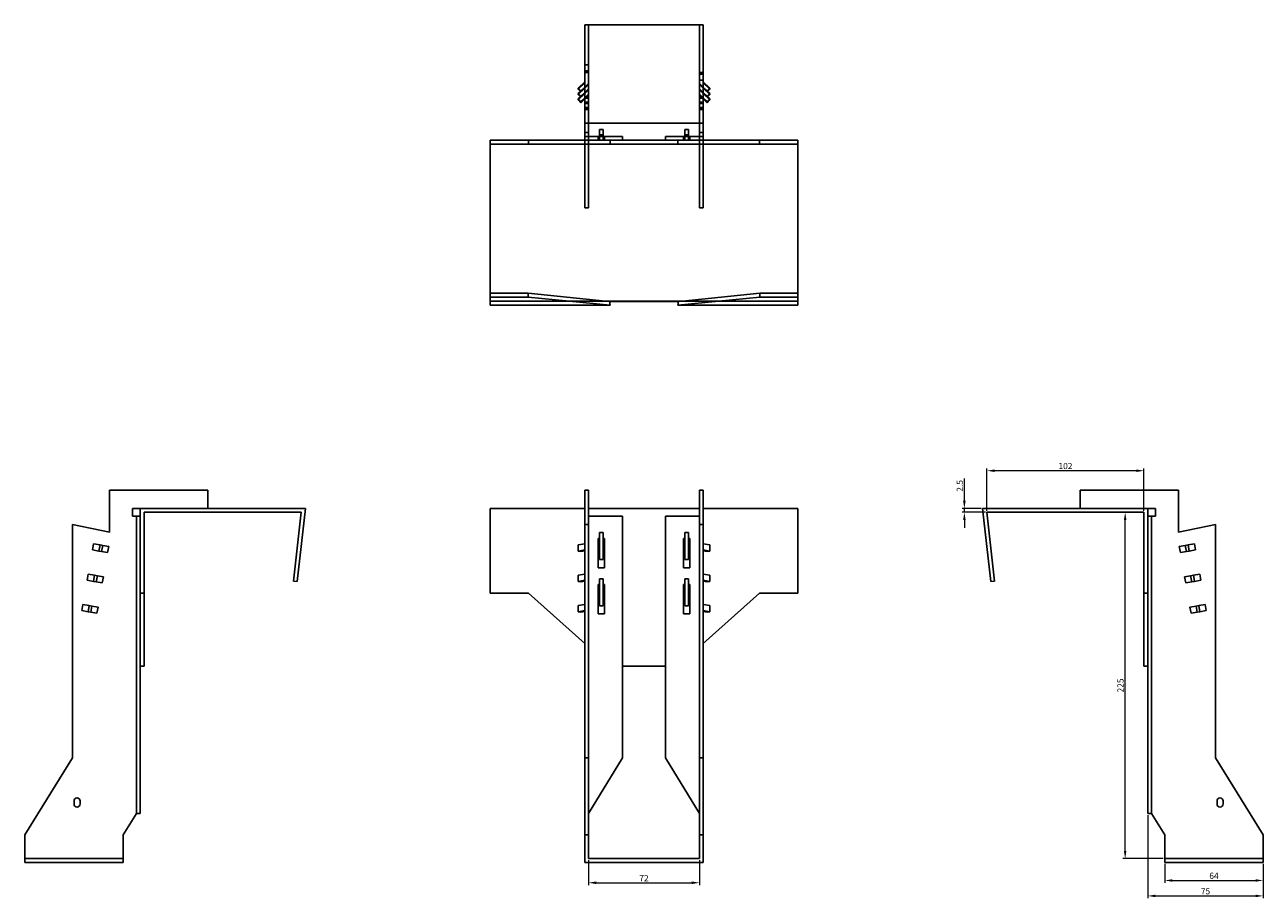
# Model space of a CAD drawing. Units: millimetres. Extents: x 948 to 1819, y 461 to 1436.
# Drawn here: x 948 to 1753, y 868 to 1436 of the extents above; entities that cross this region are included whole.
import ezdxf

# ---------------------------------------------------------------- set-up
doc = ezdxf.new("R2010")
doc.units = ezdxf.units.MM
for name, color, linetype, lineweight in [('Dimensions', 1, 'Continuous', 20), ('Hidden', 6, 'Continuous', 25), ('Part', 7, 'Continuous', 25)]:
    doc.layers.add(name, color=color, linetype=linetype, lineweight=lineweight)
doc.styles.add('EU_style', font='arial.ttf')
doc.dimstyles.new('Dim_2D', dxfattribs={"dimtxt": 4, "dimasz": 5, "dimexe": 1.5, "dimexo": 1, "dimgap": 1, "dimtad": 1, "dimdec": 1, "dimdsep": 46, "dimtxsty": 'EU_style', "dimcen": 2.5, "dimclrd": 256, "dimclre": 256, "dimclrt": 256, "dimadec": 0, "dimazin": 0, "dimtfac": 1, "dimtdec": 1, "dimtmove": 0, "dimatfit": 3, "dimfxl": 0, "dimtolj": 1, "dimtzin": 0, "dimlwd": -1, "dimlwe": -1, "dimarcsym": 0})

# ---------------------------------------------------------------- blocks, each defined once
blk = doc.blocks.new('*D7')
at = {"layer": 'Defpoints', "color": 0}
for p in [(1573.03, 1146.21), (1573.03, 1119.17), (1675.03, 1119.17)]:
    blk.add_point(p, dxfattribs=at)
at = {"layer": 'Dimensions'}
for p, q in [((1573.03, 1120.17), (1573.03, 1147.71)), ((1670.03, 1146.21), (1578.03, 1146.21)), ((1675.03, 1120.17), (1675.03, 1147.71))]:
    blk.add_line(p, q, dxfattribs=at)
for points in [[(1578.03, 1147.04), (1578.03, 1145.38), (1573.03, 1146.21)], [(1670.03, 1147.04), (1670.03, 1145.38), (1675.03, 1146.21)]]:
    blk.add_solid(points, dxfattribs=at)
at = {"layer": 'Dimensions', "insert": (1624.03, 1149.25), "char_height": 4, "attachment_point": 5, "style": 'EU_style'}
blk.add_mtext('\\A1;102', dxfattribs=at)
blk = doc.blocks.new('*D8')
at = {"layer": 'Defpoints', "color": 0}
for p in [(1558.37, 1121.67), (1570.23, 1121.67), (1573.03, 1119.17)]:
    blk.add_point(p, dxfattribs=at)
at = {"layer": 'Dimensions'}
for p, q in [((1558.37, 1126.67), (1558.37, 1141.05)), ((1569.23, 1121.67), (1556.87, 1121.67)), ((1572.03, 1119.17), (1556.87, 1119.17)), ((1558.37, 1119.17), (1558.37, 1121.67)), ((1558.37, 1114.17), (1558.37, 1109.17))]:
    blk.add_line(p, q, dxfattribs=at)
for points in [[(1557.54, 1126.67), (1559.21, 1126.67), (1558.37, 1121.67)], [(1557.54, 1114.17), (1559.21, 1114.17), (1558.37, 1119.17)]]:
    blk.add_solid(points, dxfattribs=at)
at = {"layer": 'Dimensions', "insert": (1555.33, 1136.36), "char_height": 4, "attachment_point": 5, "rotation": 90, "style": 'EU_style'}
blk.add_mtext('\\A1;2.5', dxfattribs=at)
blk = doc.blocks.new('*D9')
at = {"layer": 'Defpoints', "color": 0}
for p in [(1688.53, 891.67), (1752.53, 891.67), (1752.53, 879.96)]:
    blk.add_point(p, dxfattribs=at)
at = {"layer": 'Dimensions'}
for p, q in [((1688.53, 890.67), (1688.53, 878.46)), ((1752.53, 890.67), (1752.53, 878.46)), ((1693.53, 879.96), (1747.53, 879.96))]:
    blk.add_line(p, q, dxfattribs=at)
for points in [[(1693.53, 880.8), (1693.53, 879.13), (1688.53, 879.96)], [(1747.53, 880.8), (1747.53, 879.13), (1752.53, 879.96)]]:
    blk.add_solid(points, dxfattribs=at)
at = {"layer": 'Dimensions', "insert": (1720.53, 883), "char_height": 4, "attachment_point": 5, "style": 'EU_style'}
blk.add_mtext('\\A1;64', dxfattribs=at)
blk = doc.blocks.new('*D10')
at = {"layer": 'Defpoints', "color": 0}
for p in [(1677.53, 923.38), (1752.53, 891.67), (1752.53, 869.92)]:
    blk.add_point(p, dxfattribs=at)
at = {"layer": 'Dimensions'}
for p, q in [((1677.53, 922.38), (1677.53, 868.42)), ((1752.53, 890.67), (1752.53, 868.42)), ((1682.53, 869.92), (1747.53, 869.92))]:
    blk.add_line(p, q, dxfattribs=at)
for points in [[(1682.53, 870.75), (1682.53, 869.09), (1677.53, 869.92)], [(1747.53, 870.75), (1747.53, 869.09), (1752.53, 869.92)]]:
    blk.add_solid(points, dxfattribs=at)
at = {"layer": 'Dimensions', "insert": (1715.03, 872.95), "char_height": 4, "attachment_point": 5, "style": 'EU_style'}
blk.add_mtext('\\A1;75', dxfattribs=at)
blk = doc.blocks.new('*D12')
at = {"layer": 'Defpoints', "color": 0}
for p in [(1662.82, 1119.17), (1675.03, 1119.17), (1688.53, 894.17)]:
    blk.add_point(p, dxfattribs=at)
at = {"layer": 'Dimensions'}
for p, q in [((1674.03, 1119.17), (1661.32, 1119.17)), ((1662.82, 899.17), (1662.82, 1114.17)), ((1687.53, 894.17), (1661.32, 894.17))]:
    blk.add_line(p, q, dxfattribs=at)
for points in [[(1661.99, 1114.17), (1663.65, 1114.17), (1662.82, 1119.17)], [(1661.99, 899.17), (1663.65, 899.17), (1662.82, 894.17)]]:
    blk.add_solid(points, dxfattribs=at)
at = {"layer": 'Dimensions', "insert": (1659.78, 1006.67), "char_height": 4, "attachment_point": 5, "rotation": 90, "style": 'EU_style'}
blk.add_mtext('\\A1;225', dxfattribs=at)
blk = doc.blocks.new('*D13')
at = {"layer": 'Defpoints', "color": 0}
for p in [(1314.23, 894.17), (1386.23, 894.17), (1386.23, 878.48)]:
    blk.add_point(p, dxfattribs=at)
at = {"layer": 'Dimensions'}
for p, q in [((1314.23, 893.17), (1314.23, 876.98)), ((1386.23, 893.17), (1386.23, 876.98)), ((1319.23, 878.48), (1381.23, 878.48))]:
    blk.add_line(p, q, dxfattribs=at)
for points in [[(1319.23, 879.32), (1319.23, 877.65), (1314.23, 878.48)], [(1381.23, 879.32), (1381.23, 877.65), (1386.23, 878.48)]]:
    blk.add_solid(points, dxfattribs=at)
at = {"layer": 'Dimensions', "insert": (1350.23, 881.49), "char_height": 4, "attachment_point": 5, "style": 'EU_style'}
blk.add_mtext('\\A1;72', dxfattribs=at)

msp = doc.modelspace()

# ---------------------------------------------------------------- linework, layer by layer
at = {"layer": 'Hidden'}
for p, q in [((1314.23, 1371.97), (1314.23, 1435.97)), ((1386.23, 1371.97), (1386.23, 1435.97)), ((1314.23, 1409.97), (1311.73, 1409.97)), ((1314.23, 1405.97), (1311.73, 1405.97)), ((1311.73, 1404.97), (1314.23, 1404.97)), ((1388.73, 1404.97), (1386.23, 1404.97)), ((1386.23, 1403.97), (1388.73, 1403.97)), ((1311.73, 1398.22), (1307.49, 1394.04)), ((1311.73, 1394.75), (1307.49, 1390.57)), ((1308.9, 1392.65), (1311.73, 1395.44)), ((1308.9, 1389.18), (1311.73, 1391.97)), ((1311.73, 1395.43), (1314.23, 1397.89)), ((1314.23, 1397.2), (1311.73, 1394.74)), ((1311.73, 1391.96), (1314.23, 1394.42)), ((1314.23, 1393.73), (1311.73, 1391.26)), ((1386.23, 1399.97), (1388.73, 1399.97)), ((1386.23, 1397.89), (1388.73, 1395.43)), ((1388.73, 1394.74), (1386.23, 1397.2)), ((1386.23, 1394.42), (1388.73, 1391.96)), ((1388.73, 1391.26), (1386.23, 1393.73)), ((1388.73, 1398.22), (1392.97, 1394.04)), ((1391.56, 1392.65), (1388.73, 1395.44)), ((1388.73, 1394.75), (1392.97, 1390.57)), ((1391.56, 1389.18), (1388.73, 1391.97)), ((1311.73, 1391.27), (1307.49, 1387.09)), ((1311.73, 1388.49), (1314.23, 1390.95)), ((1314.23, 1390.25), (1311.73, 1387.79)), ((1311.73, 1389.07), (1314.23, 1389.07)), ((1311.73, 1388.37), (1314.23, 1388.37)), ((1311.73, 1385.59), (1314.23, 1385.59)), ((1311.73, 1384.9), (1314.23, 1384.9)), ((1386.23, 1390.95), (1388.73, 1388.49)), ((1388.73, 1387.79), (1386.23, 1390.25)), ((1388.73, 1389.07), (1386.23, 1389.07)), ((1388.73, 1388.37), (1386.23, 1388.37)), ((1388.73, 1385.59), (1386.23, 1385.59)), ((1388.73, 1384.9), (1386.23, 1384.9)), ((1388.73, 1391.27), (1392.97, 1387.09)), ((1311.73, 1382.12), (1314.23, 1382.12)), ((1311.73, 1381.42), (1314.23, 1381.42)), ((1311.73, 1380.97), (1314.23, 1380.97)), ((1388.73, 1382.12), (1386.23, 1382.12)), ((1388.73, 1381.42), (1386.23, 1381.42)), ((1388.73, 1380.97), (1386.23, 1380.97)), ((1311.73, 1365.97), (1314.23, 1365.97)), ((1311.73, 1316.97), (1311.73, 1360.97)), ((1314.23, 1360.97), (1314.23, 1316.97)), ((1320.48, 1363.47), (1320.48, 1360.97)), ((1323.73, 1364.47), (1321.23, 1364.47)), ((1321.23, 1360.97), (1321.23, 1363.47)), ((1323.73, 1363.47), (1323.73, 1360.97)), ((1324.48, 1363.47), (1324.48, 1360.97)), ((1375.98, 1363.47), (1375.98, 1360.97)), ((1376.73, 1364.47), (1379.23, 1364.47)), ((1376.73, 1363.47), (1376.73, 1360.97)), ((1379.23, 1360.97), (1379.23, 1363.47)), ((1379.98, 1363.47), (1379.98, 1360.97)), ((1386.23, 1365.97), (1388.73, 1365.97)), ((1386.23, 1360.97), (1386.23, 1316.97)), ((1388.73, 1316.97), (1388.73, 1360.97)), ((1311.73, 1316.97), (1314.23, 1316.97)), ((1388.73, 1316.97), (1386.23, 1316.97)), ((1250.23, 1256.47), (1325.11, 1256.47)), ((1375.35, 1256.47), (1450.23, 1256.47)), ((1020.43, 923.38), (1020.43, 1116.67)), ((1680.03, 923.38), (1680.03, 1116.67)), ((1011.93, 894.17), (947.93, 894.17)), ((1688.53, 894.17), (1752.53, 894.17))]:
    msp.add_line(p, q, dxfattribs=at)
at = {"layer": 'Part'}
for p, q in [((1311.73, 1435.97), (1388.73, 1435.97)), ((1311.73, 1371.97), (1311.73, 1435.97)), ((1388.73, 1371.97), (1388.73, 1435.97)), ((1307.49, 1394.74), (1311.73, 1398.91)), ((1307.49, 1394.74), (1307.49, 1394.04)), ((1309.26, 1392.99), (1307.49, 1394.74)), ((1307.49, 1394.04), (1309.26, 1392.3)), ((1307.49, 1391.26), (1308.9, 1392.65)), ((1311.73, 1395.43), (1309.26, 1392.99)), ((1309.26, 1392.3), (1311.73, 1394.74)), ((1309.26, 1392.99), (1309.26, 1392.3)), ((1311.73, 1391.96), (1309.26, 1389.52)), ((1392.97, 1394.74), (1388.73, 1398.91)), ((1388.73, 1395.43), (1391.2, 1392.99)), ((1391.2, 1392.3), (1388.73, 1394.74)), ((1388.73, 1391.96), (1391.2, 1389.52)), ((1391.2, 1392.99), (1392.97, 1394.74)), ((1392.97, 1394.04), (1391.2, 1392.3)), ((1391.2, 1392.99), (1391.2, 1392.3)), ((1392.97, 1391.26), (1391.56, 1392.65)), ((1392.97, 1394.74), (1392.97, 1394.04)), ((1307.49, 1391.26), (1307.49, 1390.57)), ((1309.26, 1389.52), (1307.49, 1391.26)), ((1307.49, 1390.57), (1309.26, 1388.83)), ((1307.49, 1387.79), (1308.9, 1389.18)), ((1307.49, 1387.79), (1307.49, 1387.09)), ((1309.26, 1386.05), (1307.49, 1387.79)), ((1307.49, 1387.09), (1309.26, 1385.35)), ((1309.26, 1388.83), (1311.73, 1391.26)), ((1309.26, 1389.52), (1309.26, 1388.83)), ((1311.73, 1388.49), (1309.26, 1386.05)), ((1309.26, 1385.35), (1311.73, 1387.79)), ((1309.26, 1386.05), (1309.26, 1385.35)), ((1391.2, 1388.83), (1388.73, 1391.26)), ((1388.73, 1388.49), (1391.2, 1386.05)), ((1391.2, 1385.35), (1388.73, 1387.79)), ((1391.2, 1389.52), (1392.97, 1391.26)), ((1392.97, 1390.57), (1391.2, 1388.83)), ((1391.2, 1389.52), (1391.2, 1388.83)), ((1391.2, 1386.05), (1392.97, 1387.79)), ((1392.97, 1387.09), (1391.2, 1385.35)), ((1391.2, 1386.05), (1391.2, 1385.35)), ((1392.97, 1387.79), (1391.56, 1389.18)), ((1392.97, 1391.26), (1392.97, 1390.57)), ((1392.97, 1387.79), (1392.97, 1387.09)), ((1311.73, 1371.97), (1388.73, 1371.97)), ((1311.73, 1363.47), (1311.73, 1371.97)), ((1314.23, 1371.97), (1314.23, 1363.47)), ((1323.73, 1367.97), (1321.23, 1367.97)), ((1321.23, 1363.47), (1321.23, 1367.97)), ((1323.73, 1367.97), (1323.73, 1363.47)), ((1376.73, 1367.97), (1379.23, 1367.97)), ((1376.73, 1367.97), (1376.73, 1363.47)), ((1379.23, 1363.47), (1379.23, 1367.97)), ((1386.23, 1363.47), (1386.23, 1371.97)), ((1388.73, 1371.97), (1388.73, 1363.47)), ((1250.23, 1360.97), (1275.23, 1360.97)), ((1250.23, 1358.47), (1250.23, 1360.97)), ((1275.23, 1360.97), (1275.23, 1358.47)), ((1275.23, 1360.97), (1311.73, 1360.97)), ((1314.23, 1363.47), (1311.73, 1363.47)), ((1311.73, 1363.47), (1311.73, 1360.97)), ((1314.23, 1360.97), (1311.73, 1360.97)), ((1314.23, 1363.47), (1314.23, 1360.97)), ((1336.23, 1363.47), (1314.23, 1363.47)), ((1336.23, 1360.97), (1314.23, 1360.97)), ((1328.23, 1360.97), (1328.23, 1358.47)), ((1336.23, 1363.47), (1336.23, 1360.97)), ((1336.23, 1360.97), (1364.23, 1360.97)), ((1364.23, 1363.47), (1386.23, 1363.47)), ((1364.23, 1363.47), (1364.23, 1360.97)), ((1364.23, 1360.97), (1386.23, 1360.97)), ((1372.23, 1358.47), (1372.23, 1360.97)), ((1386.23, 1363.47), (1386.23, 1360.97)), ((1388.73, 1363.47), (1386.23, 1363.47)), ((1386.23, 1360.97), (1388.73, 1360.97)), ((1388.73, 1363.47), (1388.73, 1360.97)), ((1388.73, 1360.97), (1425.23, 1360.97)), ((1425.23, 1360.97), (1450.23, 1360.97)), ((1425.23, 1360.97), (1425.23, 1358.47)), ((1450.23, 1360.97), (1450.23, 1358.47)), ((1250.23, 1261.47), (1250.23, 1358.47)), ((1275.23, 1358.47), (1250.23, 1358.47)), ((1328.23, 1358.47), (1275.23, 1358.47)), ((1372.23, 1358.47), (1328.23, 1358.47)), ((1425.23, 1358.47), (1372.23, 1358.47)), ((1450.23, 1358.47), (1425.23, 1358.47)), ((1450.23, 1358.47), (1450.23, 1261.47)), ((1250.23, 1261.47), (1274.9, 1261.47)), ((1250.23, 1258.98), (1250.23, 1261.47)), ((1250.23, 1258.98), (1274.9, 1258.98)), ((1250.23, 1253.67), (1250.23, 1258.98)), ((1274.9, 1261.47), (1325.11, 1256.47)), ((1274.9, 1258.98), (1274.9, 1261.47)), ((1328.23, 1253.67), (1274.9, 1258.98)), ((1327.92, 1256.19), (1325.11, 1256.47)), ((1325.11, 1256.47), (1375.35, 1256.47)), ((1327.92, 1256.19), (1328.23, 1253.67)), ((1372.54, 1256.19), (1327.92, 1256.19)), ((1425.56, 1258.98), (1372.23, 1253.67)), ((1372.23, 1253.67), (1372.54, 1256.19)), ((1375.35, 1256.47), (1372.54, 1256.19)), ((1375.35, 1256.47), (1425.56, 1261.47)), ((1425.56, 1261.47), (1425.56, 1258.98)), ((1425.56, 1261.47), (1450.23, 1261.47)), ((1425.56, 1258.98), (1450.23, 1258.98)), ((1450.23, 1261.47), (1450.23, 1258.98)), ((1450.23, 1258.98), (1450.23, 1253.67)), ((1250.23, 1253.67), (1328.23, 1253.67)), ((1372.23, 1253.67), (1450.23, 1253.67)), ((1002.93, 1133.67), (1066.93, 1133.67)), ((1002.93, 1133.67), (1002.93, 1106.29)), ((1066.93, 1133.67), (1066.93, 1121.67)), ((1311.73, 1133.67), (1314.23, 1133.67)), ((1311.73, 1111.17), (1311.73, 1133.67)), ((1314.23, 1133.67), (1314.23, 1111.17)), ((1386.23, 1133.67), (1386.23, 1111.17)), ((1388.73, 1133.67), (1386.23, 1133.67)), ((1388.73, 1133.67), (1388.73, 1111.17)), ((1697.53, 1133.67), (1633.53, 1133.67)), ((1633.53, 1133.67), (1633.53, 1121.67)), ((1697.53, 1106.29), (1697.53, 1133.67)), ((1017.93, 1121.67), (1017.93, 1116.67)), ((1022.93, 1121.67), (1017.93, 1121.67)), ((1130.23, 1121.67), (1022.93, 1121.67)), ((1022.93, 1121.67), (1022.93, 1066.67)), ((1025.43, 1066.67), (1025.43, 1119.17)), ((1025.43, 1119.17), (1127.43, 1119.17)), ((1127.43, 1119.17), (1122.43, 1074.45)), ((1124.92, 1074.17), (1130.23, 1121.67)), ((1250.23, 1121.67), (1311.73, 1121.67)), ((1250.23, 1066.67), (1250.23, 1121.67)), ((1314.23, 1121.67), (1386.23, 1121.67)), ((1388.73, 1121.67), (1450.23, 1121.67)), ((1450.23, 1121.67), (1450.23, 1066.67)), ((1570.23, 1121.67), (1575.54, 1074.17)), ((1677.53, 1121.67), (1570.23, 1121.67)), ((1578.03, 1074.45), (1573.03, 1119.17)), ((1573.03, 1119.17), (1675.03, 1119.17)), ((1675.03, 1119.17), (1675.03, 1066.67)), ((1677.53, 1066.67), (1677.53, 1121.67)), ((1677.53, 1121.67), (1682.53, 1121.67)), ((1682.53, 1121.67), (1682.53, 1116.67)), ((1002.93, 1106.29), (978.93, 1111.17)), ((978.93, 1111.17), (978.93, 959.67)), ((1022.93, 1116.67), (1017.93, 1116.67)), ((1311.73, 1111.17), (1314.23, 1111.17)), ((1311.73, 959.67), (1311.73, 1111.17)), ((1314.23, 1116.67), (1336.23, 1116.67)), ((1314.23, 1111.17), (1314.23, 959.67)), ((1336.23, 1116.67), (1336.23, 959.67)), ((1386.23, 1116.67), (1364.23, 1116.67)), ((1364.23, 1116.67), (1364.23, 959.67)), ((1386.23, 959.67), (1386.23, 1111.17)), ((1388.73, 1111.17), (1386.23, 1111.17)), ((1388.73, 1111.17), (1388.73, 959.67)), ((1682.53, 1116.67), (1677.53, 1116.67)), ((1721.53, 1111.17), (1697.53, 1106.29)), ((1721.53, 959.67), (1721.53, 1111.17)), ((1323.73, 1105.97), (1321.23, 1105.97)), ((1321.23, 1088.47), (1321.23, 1105.97)), ((1323.73, 1105.97), (1323.73, 1088.47)), ((1376.73, 1105.97), (1379.23, 1105.97)), ((1376.73, 1105.97), (1376.73, 1088.47)), ((1379.23, 1088.47), (1379.23, 1105.97)), ((991.93, 1094.73), (992.63, 1098.67)), ((996.11, 1094), (991.93, 1094.73)), ((992.63, 1098.67), (996.81, 1097.94)), ((996.11, 1094), (996.81, 1097.94)), ((996.81, 1097.94), (998.55, 1097.63)), ((997.85, 1093.69), (998.55, 1097.63)), ((998.55, 1097.63), (1002.48, 1096.94)), ((1002.48, 1096.94), (1001.78, 1093)), ((1311.73, 1098.67), (1307.49, 1097.94)), ((1307.49, 1094), (1307.49, 1097.94)), ((1307.49, 1094), (1311.73, 1094.73)), ((1320.48, 1083.17), (1320.48, 1102.17)), ((1320.48, 1102.17), (1321.23, 1102.17)), ((1323.73, 1102.17), (1324.48, 1102.17)), ((1324.48, 1102.17), (1324.48, 1083.17)), ((1375.98, 1102.17), (1375.98, 1083.17)), ((1376.73, 1102.17), (1375.98, 1102.17)), ((1379.98, 1102.17), (1379.23, 1102.17)), ((1379.98, 1083.17), (1379.98, 1102.17)), ((1388.73, 1098.67), (1392.97, 1097.94)), ((1392.97, 1094), (1388.73, 1094.73)), ((1392.97, 1094), (1392.97, 1097.94)), ((1697.98, 1096.94), (1701.91, 1097.63)), ((1698.68, 1093), (1697.98, 1096.94)), ((1703.65, 1097.94), (1701.91, 1097.63)), ((1702.61, 1093.69), (1701.91, 1097.63)), ((1707.83, 1098.67), (1703.65, 1097.94)), ((1704.35, 1094), (1703.65, 1097.94)), ((1704.35, 1094), (1708.53, 1094.73)), ((1707.83, 1098.67), (1708.53, 1094.73)), ((997.85, 1093.69), (996.11, 1094)), ((1001.78, 1093), (997.85, 1093.69)), ((1309.26, 1093.69), (1307.49, 1094)), ((1311.73, 1094.12), (1309.26, 1093.69)), ((1323.73, 1088.47), (1321.23, 1088.47)), ((1376.73, 1088.47), (1379.23, 1088.47)), ((1388.73, 1094.12), (1391.2, 1093.69)), ((1391.2, 1093.69), (1392.97, 1094)), ((1702.61, 1093.69), (1698.68, 1093)), ((1702.61, 1093.69), (1704.35, 1094)), ((988.46, 1075.04), (989.16, 1078.98)), ((989.16, 1078.98), (993.33, 1078.24)), ((992.64, 1074.3), (993.33, 1078.24)), ((993.33, 1078.24), (995.08, 1077.93)), ((1311.73, 1078.98), (1307.49, 1078.24)), ((1307.49, 1074.3), (1307.49, 1078.24)), ((1324.48, 1083.17), (1320.48, 1083.17)), ((1375.98, 1083.17), (1379.98, 1083.17)), ((1388.73, 1078.98), (1392.97, 1078.24)), ((1392.97, 1074.3), (1392.97, 1078.24)), ((1707.13, 1078.24), (1705.38, 1077.93)), ((1711.3, 1078.98), (1707.13, 1078.24)), ((1707.82, 1074.3), (1707.13, 1078.24)), ((1711.3, 1078.98), (1712, 1075.04)), ((992.64, 1074.3), (988.46, 1075.04)), ((994.38, 1073.99), (992.64, 1074.3)), ((994.38, 1073.99), (995.08, 1077.93)), ((998.31, 1073.3), (994.38, 1073.99)), ((995.08, 1077.93), (999, 1077.24)), ((999, 1077.24), (998.31, 1073.3)), ((1122.43, 1074.45), (1124.92, 1074.17)), ((1307.49, 1074.3), (1311.73, 1075.04)), ((1309.26, 1073.99), (1307.49, 1074.3)), ((1311.73, 1074.42), (1309.26, 1073.99)), ((1320.48, 1053.17), (1320.48, 1072.17)), ((1320.48, 1072.17), (1321.23, 1072.17)), ((1323.73, 1075.97), (1321.23, 1075.97)), ((1321.23, 1058.47), (1321.23, 1075.97)), ((1323.73, 1075.97), (1323.73, 1058.47)), ((1323.73, 1072.17), (1324.48, 1072.17)), ((1324.48, 1072.17), (1324.48, 1053.17)), ((1375.98, 1072.17), (1375.98, 1053.17)), ((1376.73, 1072.17), (1375.98, 1072.17)), ((1376.73, 1075.97), (1379.23, 1075.97)), ((1376.73, 1075.97), (1376.73, 1058.47)), ((1379.23, 1058.47), (1379.23, 1075.97)), ((1379.98, 1072.17), (1379.23, 1072.17)), ((1379.98, 1053.17), (1379.98, 1072.17)), ((1392.97, 1074.3), (1388.73, 1075.04)), ((1388.73, 1074.42), (1391.2, 1073.99)), ((1391.2, 1073.99), (1392.97, 1074.3)), ((1575.54, 1074.17), (1578.03, 1074.45)), ((1701.46, 1077.24), (1705.38, 1077.93)), ((1702.15, 1073.3), (1701.46, 1077.24)), ((1706.08, 1073.99), (1702.15, 1073.3)), ((1706.08, 1073.99), (1705.38, 1077.93)), ((1706.08, 1073.99), (1707.82, 1074.3)), ((1707.82, 1074.3), (1712, 1075.04)), ((1022.93, 1066.67), (1025.43, 1066.67)), ((1022.93, 1033.96), (1022.93, 1066.67)), ((1025.43, 1066.67), (1025.43, 1019.17)), ((1250.23, 1066.67), (1275.23, 1066.67)), ((1275.23, 1066.67), (1311.73, 1033.96)), ((1388.73, 1033.96), (1425.23, 1066.67)), ((1425.23, 1066.67), (1450.23, 1066.67)), ((1675.03, 1066.67), (1677.53, 1066.67)), ((1675.03, 1019.17), (1675.03, 1066.67)), ((1677.53, 1066.67), (1677.53, 1033.96)), ((984.99, 1055.34), (985.68, 1059.28)), ((989.17, 1054.6), (984.99, 1055.34)), ((985.68, 1059.28), (989.86, 1058.54)), ((989.17, 1054.6), (989.86, 1058.54)), ((990.91, 1054.3), (989.17, 1054.6)), ((989.86, 1058.54), (991.6, 1058.24)), ((990.91, 1054.3), (991.6, 1058.24)), ((994.84, 1053.6), (990.91, 1054.3)), ((991.6, 1058.24), (995.53, 1057.54)), ((995.53, 1057.54), (994.84, 1053.6)), ((1311.73, 1059.28), (1307.49, 1058.54)), ((1307.49, 1054.6), (1307.49, 1058.54)), ((1307.49, 1054.6), (1311.73, 1055.34)), ((1309.26, 1054.3), (1307.49, 1054.6)), ((1311.73, 1054.73), (1309.26, 1054.3)), ((1323.73, 1058.47), (1321.23, 1058.47)), ((1376.73, 1058.47), (1379.23, 1058.47)), ((1388.73, 1059.28), (1392.97, 1058.54)), ((1392.97, 1054.6), (1388.73, 1055.34)), ((1388.73, 1054.73), (1391.2, 1054.3)), ((1391.2, 1054.3), (1392.97, 1054.6)), ((1392.97, 1054.6), (1392.97, 1058.54)), ((1704.93, 1057.54), (1708.86, 1058.24)), ((1705.62, 1053.6), (1704.93, 1057.54)), ((1709.55, 1054.3), (1705.62, 1053.6)), ((1710.6, 1058.54), (1708.86, 1058.24)), ((1709.55, 1054.3), (1708.86, 1058.24)), ((1709.55, 1054.3), (1711.29, 1054.6)), ((1714.78, 1059.28), (1710.6, 1058.54)), ((1711.29, 1054.6), (1710.6, 1058.54)), ((1711.29, 1054.6), (1715.47, 1055.34)), ((1714.78, 1059.28), (1715.47, 1055.34)), ((1324.48, 1053.17), (1320.48, 1053.17)), ((1375.98, 1053.17), (1379.98, 1053.17)), ((1022.93, 923.38), (1022.93, 1033.96)), ((1677.53, 923.38), (1677.53, 1033.96)), ((1025.43, 1019.17), (1022.93, 1019.17)), ((1336.23, 1019.17), (1364.23, 1019.17)), ((1677.53, 1019.17), (1675.03, 1019.17)), ((978.93, 959.67), (947.93, 909.67)), ((1311.73, 959.67), (1314.23, 959.67)), ((1311.73, 909.67), (1311.73, 959.67)), ((1336.23, 959.67), (1314.23, 923.38)), ((1314.23, 959.67), (1314.23, 909.67)), ((1364.23, 959.67), (1386.23, 923.38)), ((1386.23, 909.67), (1386.23, 959.67)), ((1388.73, 959.67), (1386.23, 959.67)), ((1388.73, 959.67), (1388.73, 909.67)), ((1752.53, 909.67), (1721.53, 959.67)), ((979.93, 929.67), (979.93, 931.67)), ((983.93, 931.67), (983.93, 929.67)), ((1722.53, 929.67), (1722.53, 931.67)), ((1726.53, 931.67), (1726.53, 929.67)), ((1011.93, 909.67), (1020.43, 923.38)), ((1020.43, 923.38), (1022.93, 923.38)), ((1680.03, 923.38), (1677.53, 923.38)), ((1680.03, 923.38), (1688.53, 909.67)), ((947.93, 891.67), (947.93, 909.67)), ((1011.93, 891.67), (1011.93, 909.67)), ((1311.73, 909.67), (1311.73, 891.67)), ((1314.23, 909.67), (1311.73, 909.67)), ((1314.23, 894.17), (1314.23, 909.67)), ((1388.73, 909.67), (1386.23, 909.67)), ((1386.23, 909.67), (1386.23, 894.17)), ((1388.73, 891.67), (1388.73, 909.67)), ((1688.53, 909.67), (1688.53, 891.67)), ((1752.53, 909.67), (1752.53, 891.67)), ((1386.23, 894.17), (1314.23, 894.17)), ((1011.93, 891.67), (947.93, 891.67)), ((1311.73, 891.67), (1388.73, 891.67)), ((1688.53, 891.67), (1752.53, 891.67))]:
    msp.add_line(p, q, dxfattribs=at)
for centre, start, end in [((981.93, 931.67), 0, 180), ((1724.53, 931.67), 0, 180), ((981.93, 929.67), 180, 0), ((1724.53, 929.67), 180, 0)]:
    msp.add_arc(centre, 2, start, end, dxfattribs=at)

# ---------------------------------------------------------------- dimensions: what is measured, and where the dimension line sits
at = {"layer": 'Dimensions'}
for base, p1, p2, picture, middle in [((1573.03, 1146.21), (1675.03, 1119.17), (1573.03, 1119.17), '*D7', (1624.03, 1149.25)), ((1752.53, 869.92), (1677.53, 923.38), (1752.53, 891.67), '*D10', (1715.03, 872.95)), ((1386.23, 878.48), (1314.23, 894.17), (1386.23, 894.17), '*D13', (1350.23, 881.49)), ((1752.53, 879.96), (1688.53, 891.67), (1752.53, 891.67), '*D9', (1720.53, 883))]:
    dim = msp.add_linear_dim(base=base, p1=p1, p2=p2, dimstyle='Dim_2D', dxfattribs=at)
    dim.commit()
    dim.dimension.update_dxf_attribs({"geometry": picture, "text_midpoint": middle})
for base, p1, p2, picture, middle in [((1558.37, 1121.67), (1573.03, 1119.17), (1570.23, 1121.67), '*D8', (1555.33, 1136.36)), ((1662.82, 1119.17), (1688.53, 894.17), (1675.03, 1119.17), '*D12', (1659.78, 1006.67))]:
    dim = msp.add_linear_dim(base=base, p1=p1, p2=p2, angle=90, dimstyle='Dim_2D', dxfattribs=at)
    dim.commit()
    dim.dimension.update_dxf_attribs({"geometry": picture, "text_midpoint": middle})

doc.saveas('drawing.dxf')
